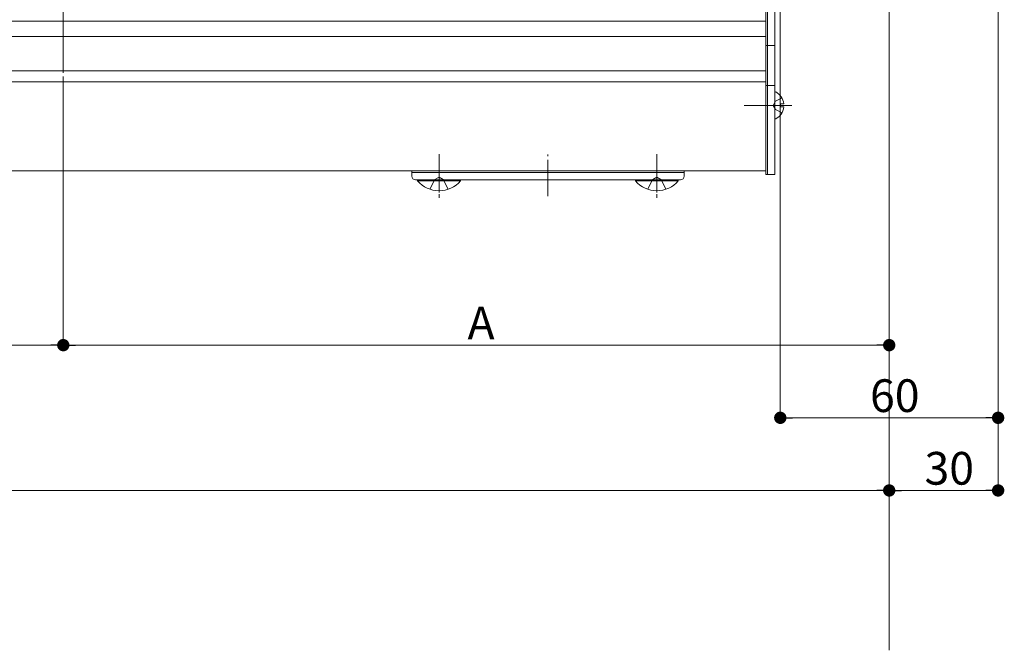
# Model space of a CAD drawing. Extents: x 0 to 1980, y 0 to 3205.
# Drawn here: x 1433 to 1704, y 1654 to 1828 of the extents above; entities that cross this region are included whole.
import ezdxf

# ---------------------------------------------------------------- set-up
doc = ezdxf.new("R2010")
doc.units = 0
doc.linetypes.add('YCENTER_1', pattern=[13, 10, -1, 1, -1])
doc.linetypes.add('YHIDDEN_1', pattern=[4, 3, -1])
for name, color, linetype, lineweight in [('YKK_12', 2, 'CONTINUOUS', 13), ('YKK_13', 4, 'CONTINUOUS', 13), ('YKK_D', 6, 'CONTINUOUS', 13)]:
    doc.layers.add(name, color=color, linetype=linetype, lineweight=lineweight)
doc.styles.get("Standard").update_dxf_attribs({"font": 'txt', "bigfont": 'BIGFONT'})

msp = doc.modelspace()

# ---------------------------------------------------------------- linework, layer by layer
at = {"layer": 'YKK_12', "ltscale": 3}
for p, q in [((1672.5, 2599.04), (1672.5, 1654.04)), ((1445, 2027.84), (1445, 1813.04))]:
    msp.add_line(p, q, dxfattribs=at)
at = {"layer": 'YKK_12'}
for p, q in [((1638.5, 1839.04), (1638.5, 1786.04)), ((341.5, 1827.24), (1638.5, 1827.24)), ((1638.5, 1823.04), (341.5, 1823.04)), ((1638.5, 1813.54), (341.5, 1813.54)), ((1638.5, 1810.54), (341.5, 1810.54)), ((1632.59, 1804.04), (1645.7, 1804.04)), ((1644.5, 1804.04), (1634.5, 1804.04)), ((1638.5, 1786.04), (341.5, 1786.04))]:
    msp.add_line(p, q, dxfattribs=at)
at = {"layer": 'YKK_12', "linetype": 'YCENTER_1'}
for p, q in [((1548.5, 1790.63), (1548.5, 1778.52)), ((1578.5, 1779.04), (1578.5, 1790.54)), ((1608.5, 1790.63), (1608.5, 1778.52)), ((1548.5, 1780.04), (1548.5, 1787.04)), ((1608.5, 1780.04), (1608.5, 1787.04))]:
    msp.add_line(p, q, dxfattribs=at)
at = {"layer": 'YKK_13'}
for p, q in [((1638.5, 1785.04), (1638.5, 1835.04)), ((1639, 1785.04), (1639, 1835.04)), ((1641, 1785.04), (1641, 1835.04)), ((1638.5, 1820.54), (1639, 1820.54)), ((1639, 1820.54), (1641, 1820.54)), ((1638.5, 1809.54), (1639, 1809.54)), ((1639, 1809.54), (1641, 1809.54)), ((1641, 1807.63), (1641, 1800.44)), ((1642.6, 1803.61), (1642.6, 1804.46)), ((1643.48, 1804.46), (1642.6, 1804.46)), ((1643.48, 1803.61), (1642.6, 1803.61)), ((1541, 1786.04), (1616, 1786.04)), ((1541, 1785.54), (1541, 1786.04)), ((1541, 1785.54), (1616, 1785.54)), ((1541, 1784.54), (1541, 1785.54)), ((1616, 1786.04), (1616, 1785.54)), ((1616, 1785.54), (1616, 1784.54)), ((1638.5, 1785.04), (1639, 1785.04)), ((1639, 1785.04), (1641, 1785.04)), ((1542, 1783.54), (1615, 1783.54))]:
    msp.add_line(p, q, dxfattribs=at)
at = {"layer": 'YKK_13', "linetype": 'YHIDDEN_1'}
for p, q in [((1640.54, 1804.04), (1641.15, 1805.18)), ((1640.54, 1804.04), (1641.15, 1802.89)), ((1642.97, 1806.09), (1641.15, 1805.18)), ((1642.97, 1801.99), (1641.15, 1802.89)), ((1546, 1780.95), (1547.35, 1783.67)), ((1548.5, 1784.28), (1547.35, 1783.67)), ((1548.5, 1784.28), (1549.64, 1783.67)), ((1551, 1780.95), (1549.64, 1783.67)), ((1606, 1780.95), (1607.35, 1783.67)), ((1608.5, 1784.28), (1607.35, 1783.67)), ((1608.5, 1784.28), (1609.64, 1783.67)), ((1611, 1780.95), (1609.64, 1783.67))]:
    msp.add_line(p, q, dxfattribs=at)
at = {"layer": 'YKK_13', "linetype": 'Continuous', "ltscale": 0.5}
for p, q in [((1542.6, 1783.54), (1554.4, 1783.54)), ((1542.6, 1783.29), (1542.6, 1783.54)), ((1554.4, 1783.29), (1542.6, 1783.29)), ((1554.4, 1783.29), (1554.4, 1783.54)), ((1602.6, 1783.54), (1614.4, 1783.54)), ((1602.6, 1783.29), (1602.6, 1783.54)), ((1614.4, 1783.29), (1602.6, 1783.29)), ((1614.4, 1783.29), (1614.4, 1783.54))]:
    msp.add_line(p, q, dxfattribs=at)
at = {"layer": 'YKK_13'}
for centre, radius, start, end in [((1641.15, 1807.63), 0.154, 62.719, 180), ((1639.3, 1804.04), 4.2, 5.8077, 62.719), ((1639.3, 1804.04), 4.2, 297.281, 354.1923), ((1641.15, 1800.44), 0.154, 180, 297.281), ((1542, 1784.54), 1, 180, 270), ((1615, 1784.54), 1, 270, 0)]:
    msp.add_arc(centre, radius, start, end, dxfattribs=at)
at = {"layer": 'YKK_13', "linetype": 'Continuous', "ltscale": 0.5}
for centre in [(1548.5, 1788.24), (1608.5, 1788.24)]:
    msp.add_arc(centre, 7.7, 219.9831, 320.0169, dxfattribs=at)
at = {"layer": 'YKK_D'}
for p, q in [((1642.5, 1835.34), (1642.5, 1717.04)), ((1702.5, 1835.34), (1702.5, 1717.04)), ((1702.5, 1820.04), (1702.5, 1697.04)), ((1445, 1812.04), (1445, 1737.04)), ((1445, 1812.04), (1445, 1737.04)), ((1672.5, 1812.04), (1672.5, 1737.04)), ((1672.5, 1812.04), (1672.5, 1697.04)), ((1672.5, 1811.04), (1672.5, 1697.04)), ((1220.9, 1738.04), (1441.6, 1738.04)), ((1448.4, 1738.04), (1669.1, 1738.04)), ((1645.9, 1718.04), (1699.1, 1718.04)), ((310.9, 1698.04), (1669.1, 1698.04)), ((1675.9, 1698.04), (1699.1, 1698.04))]:
    msp.add_line(p, q, dxfattribs=at)
at = {"layer": 'YKK_D', "linetype": 'ByBlock', "lineweight": -2}
for p, q in [((1443.3, 1738.04), (1441.6, 1738.04)), ((1446.7, 1738.04), (1448.4, 1738.04)), ((1670.8, 1738.04), (1669.1, 1738.04)), ((1644.2, 1718.04), (1645.9, 1718.04)), ((1700.8, 1718.04), (1699.1, 1718.04)), ((1670.8, 1698.04), (1669.1, 1698.04)), ((1674.2, 1698.04), (1675.9, 1698.04)), ((1700.8, 1698.04), (1699.1, 1698.04))]:
    msp.add_line(p, q, dxfattribs=at)
at = {"layer": 'YKK_D', "linetype": 'ByBlock', "const_width": 1.7}
for points in [[(1444.15, 1738.04, 1), (1445.85, 1738.04, 1)], [(1445.85, 1738.04, 1), (1444.15, 1738.04, 1)], [(1671.65, 1738.04, 1), (1673.35, 1738.04, 1)], [(1643.35, 1718.04, 1), (1641.65, 1718.04, 1)], [(1701.65, 1718.04, 1), (1703.35, 1718.04, 1)], [(1673.35, 1698.04, 1), (1671.65, 1698.04, 1)], [(1671.65, 1698.04, 1), (1673.35, 1698.04, 1)], [(1701.65, 1698.04, 1), (1703.35, 1698.04, 1)]]:
    msp.add_lwpolyline(points, format="xyb", close=True, dxfattribs=at)

# ---------------------------------------------------------------- texts
at = {"layer": 'YKK_D'}
for s, p in [('A', (1556.35, 1739.64)), ('60', (1667.22, 1719.64)), ('30', (1682.22, 1699.64))]:
    msp.add_text(s, height=9, dxfattribs=at).set_placement(p)

doc.saveas('drawing.dxf')
